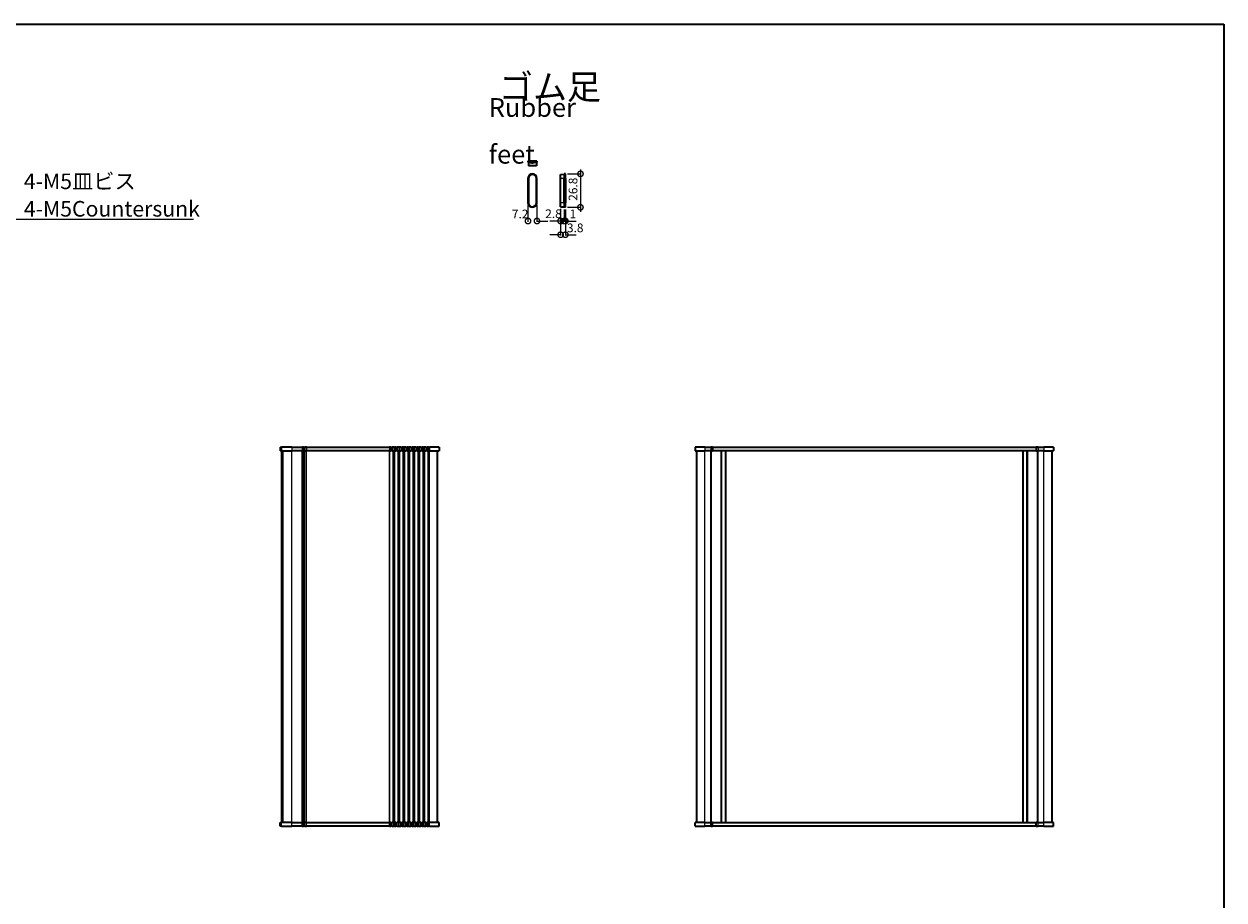
# Model space of a CAD drawing. Units: millimetres. Extents: x 51 to 7715, y 28 to 1433.
# Drawn here: x 2421 to 3384, y 730 to 1433 of the extents above; entities that cross this region are included whole.
import ezdxf

# ---------------------------------------------------------------- set-up
doc = ezdxf.new("R2010")
doc.units = ezdxf.units.MM
doc.header["$LTSCALE"] = 3.5
doc.layers.get('Defpoints').update_dxf_attribs({"lineweight": 25})
for name, color, linetype, lineweight in [('Border (ISO)', 7, 'Continuous', 35), ('Dimension (ISO)', 7, 'Continuous', 18), ('Symbol (ISO)', 7, 'Continuous', 18), ('Visible (ISO)', 7, 'Continuous', 35), ('Visible Narrow (ISO)', 7, 'Continuous', 25)]:
    doc.layers.add(name, color=color, linetype=linetype, lineweight=lineweight)
doc.styles.add('Note Text (TK)', font='MS PGothic.ttf')
doc.dimstyles.new('Default - Method 1b (TK)', dxfattribs={"dimscale": 3.5, "dimtxt": 2.5, "dimasz": 2.5, "dimexe": 1, "dimexo": 1.499999999999999, "dimgap": 1, "dimtad": 1, "dimtoh": 1, "dimrnd": 1e-08, "dimdsep": 46, "dimtxsty": 'Note Text (TK)', "dimcen": 0.09, "dimdle": 5, "dimclrd": 100, "dimclre": 100, "dimclrt": 7, "dimadec": 1, "dimazin": 1, "dimtfac": 1, "dimtmove": 0, "dimatfit": 3, "dimfxl": 1, "dimtolj": 1, "dimlwd": -1, "dimlwe": -1, "dimarcsym": 0})
doc.dimstyles.new('Default - Method 1b (TK)$7', dxfattribs={"dimscale": 3.5, "dimtxt": 2.5, "dimasz": 2.5, "dimexe": 1, "dimexo": 1.499999999999999, "dimgap": 1, "dimtad": 1, "dimtoh": 1, "dimrnd": 1e-08, "dimdsep": 46, "dimtxsty": 'Note Text (TK)', "dimcen": 0.09, "dimdle": 5, "dimclrd": 100, "dimclre": 100, "dimclrt": 7, "dimadec": 1, "dimazin": 1, "dimtfac": 1, "dimtmove": 0, "dimatfit": 3, "dimfxl": 1, "dimtolj": 1, "dimlwd": -1, "dimlwe": -1, "dimarcsym": 0})

# ---------------------------------------------------------------- blocks, each defined once
blk = doc.blocks.new('図面枠 tk図枠')
at = {"layer": 'Border (ISO)'}
for p, q in [((14.49999999999999, 289), (405.4999999999999, 289)), ((405.4999999999999, 289), (405.4999999999999, 8.000000000000007))]:
    blk.add_line(p, q, dxfattribs=at)
blk = doc.blocks.new('_DotSmall')
at = {"color": 0, "linetype": 'ByBlock', "const_width": 0.5}
blk.add_lwpolyline([(-0.0625, 0, 1), (0.0625, 0, 1)], format="xyb", close=True, dxfattribs=at)
blk = doc.blocks.new('*D47')
at = {"layer": 'Defpoints', "color": 0}
for p in [(2855.75944062973, 1312.806901673029), (2855.75944062973, 1286.006901673029), (2867.881519900592, 1286.006901673029)]:
    blk.add_point(p, dxfattribs=at)
at = {"layer": 'Dimension (ISO)', "color": 100}
for p, q in [((2857.50944062973, 1312.806901673029), (2868.581519900592, 1312.806901673029)), ((2867.881519900592, 1316.306901673029), (2867.881519900592, 1282.506901673029)), ((2857.50944062973, 1286.006901673029), (2868.581519900592, 1286.006901673029))]:
    blk.add_line(p, q, dxfattribs=at)
at = {"layer": 'Dimension (ISO)', "color": 100, "xscale": 8.75, "yscale": 8.75, "zscale": 8.75}
for p, rotation in [((2867.881519900592, 1312.806901673029), 90), ((2867.881519900592, 1286.006901673029), 270)]:
    blk.add_blockref('_DotSmall', p, dxfattribs=dict(at, rotation=rotation))
at = {"layer": 'Dimension (ISO)', "color": 7, "insert": (2861.904592879906, 1291.233606218484), "char_height": 7, "attachment_point": 4, "rotation": 90, "style": 'Note Text (TK)'}
blk.add_mtext('\\A1;26.8', dxfattribs=at)
blk = doc.blocks.new('*D48')
at = {"layer": 'Defpoints', "color": 0}
for p in [(2851.959440629731, 1286.503643455022), (2854.75944062973, 1286.006901673029), (2854.75944062973, 1275.006901673029)]:
    blk.add_point(p, dxfattribs=at)
at = {"layer": 'Dimension (ISO)', "color": 100}
for p, q in [((2851.959440629731, 1284.753643455022), (2851.959440629731, 1274.306901673029)), ((2854.75944062973, 1284.256901673029), (2854.75944062973, 1274.306901673029)), ((2851.959440629731, 1275.006901673029), (2843.209440629731, 1275.006901673029)), ((2854.75944062973, 1275.006901673029), (2863.50944062973, 1275.006901673029))]:
    blk.add_line(p, q, dxfattribs=at)
at = {"layer": 'Dimension (ISO)', "color": 100, "xscale": 8.75, "yscale": 8.75, "zscale": 8.75}
blk.add_blockref('_DotSmall', (2851.959440629731, 1275.006901673029), dxfattribs=at)
at = {"layer": 'Dimension (ISO)', "color": 100, "xscale": 8.75, "yscale": 8.75, "zscale": 8.75, "rotation": 180}
blk.add_blockref('_DotSmall', (2854.75944062973, 1275.006901673029), dxfattribs=at)
at = {"layer": 'Dimension (ISO)', "color": 7, "insert": (2839.628815144877, 1280.839634314434), "char_height": 7, "attachment_point": 4, "style": 'Note Text (TK)'}
blk.add_mtext('\\A1;2.8', dxfattribs=at)
blk = doc.blocks.new('*D49')
at = {"layer": 'Defpoints', "color": 0}
for p in [(2854.75944062973, 1286.006901673029), (2855.75944062973, 1286.006901673029), (2855.75944062973, 1275.006901673029)]:
    blk.add_point(p, dxfattribs=at)
at = {"layer": 'Dimension (ISO)', "color": 100}
for p, q in [((2854.75944062973, 1284.256901673029), (2854.75944062973, 1274.306901673029)), ((2855.75944062973, 1284.256901673029), (2855.75944062973, 1274.306901673029)), ((2854.75944062973, 1275.006901673029), (2846.00944062973, 1275.006901673029)), ((2855.75944062973, 1275.006901673029), (2864.50944062973, 1275.006901673029))]:
    blk.add_line(p, q, dxfattribs=at)
at = {"layer": 'Dimension (ISO)', "color": 100, "xscale": 8.75, "yscale": 8.75, "zscale": 8.75}
blk.add_blockref('_DotSmall', (2854.75944062973, 1275.006901673029), dxfattribs=at)
at = {"layer": 'Dimension (ISO)', "color": 100, "xscale": 8.75, "yscale": 8.75, "zscale": 8.75, "rotation": 180}
blk.add_blockref('_DotSmall', (2855.75944062973, 1275.006901673029), dxfattribs=at)
at = {"layer": 'Dimension (ISO)', "color": 7, "insert": (2859.170008054446, 1280.739362660932), "char_height": 7, "attachment_point": 4, "style": 'Note Text (TK)'}
blk.add_mtext('\\A1;1', dxfattribs=at)
blk = doc.blocks.new('*D50')
at = {"layer": 'Defpoints', "color": 0}
for p in [(2851.959440629731, 1286.503643455022), (2855.759440629729, 1286.006901673029), (2855.759440629729, 1264.006901673029)]:
    blk.add_point(p, dxfattribs=at)
at = {"layer": 'Dimension (ISO)', "color": 100}
for p, q in [((2851.959440629731, 1284.753643455022), (2851.959440629731, 1263.306901673029)), ((2855.759440629729, 1284.256901673029), (2855.759440629729, 1263.306901673029)), ((2851.959440629731, 1264.006901673029), (2843.209440629731, 1264.006901673029)), ((2855.759440629729, 1264.006901673029), (2864.50944062973, 1264.006901673029))]:
    blk.add_line(p, q, dxfattribs=at)
at = {"layer": 'Dimension (ISO)', "color": 100, "xscale": 8.75, "yscale": 8.75, "zscale": 8.75}
blk.add_blockref('_DotSmall', (2851.959440629731, 1264.006901673029), dxfattribs=at)
at = {"layer": 'Dimension (ISO)', "color": 100, "xscale": 8.75, "yscale": 8.75, "zscale": 8.75, "rotation": 180}
blk.add_blockref('_DotSmall', (2855.759440629729, 1264.006901673029), dxfattribs=at)
at = {"layer": 'Dimension (ISO)', "color": 7, "insert": (2857.045337272762, 1269.510977051468), "char_height": 7, "attachment_point": 4, "style": 'Note Text (TK)'}
blk.add_mtext('\\A1;3.8', dxfattribs=at)
blk = doc.blocks.new('*D51')
at = {"layer": 'Defpoints', "color": 0}
for p in [(2825.787707304204, 1289.606901673029), (2832.987707304204, 1289.606901673029), (2832.987707304204, 1275.006901673029)]:
    blk.add_point(p, dxfattribs=at)
at = {"layer": 'Dimension (ISO)', "color": 100}
for p, q in [((2825.787707304204, 1287.856901673029), (2825.787707304204, 1274.306901673029)), ((2832.987707304204, 1287.856901673029), (2832.987707304204, 1274.306901673029)), ((2832.987707304204, 1275.006901673029), (2841.737707304204, 1275.006901673029))]:
    blk.add_line(p, q, dxfattribs=at)
at = {"layer": 'Dimension (ISO)', "color": 100, "xscale": 8.75, "yscale": 8.75, "zscale": 8.75, "rotation": 180}
blk.add_blockref('_DotSmall', (2825.787707304204, 1275.006901673029), dxfattribs=at)
at = {"layer": 'Dimension (ISO)', "color": 100, "xscale": 8.75, "yscale": 8.75, "zscale": 8.75}
blk.add_blockref('_DotSmall', (2832.987707304204, 1275.006901673029), dxfattribs=at)
at = {"layer": 'Dimension (ISO)', "color": 7, "insert": (2812.880444577258, 1280.637037585974), "char_height": 7, "attachment_point": 4, "style": 'Note Text (TK)'}
blk.add_mtext('\\A1;7.2', dxfattribs=at)

msp = doc.modelspace()

# ---------------------------------------------------------------- linework, layer by layer
at = {"layer": 'Visible (ISO)'}
for p, q in [((2825.787707304211, 1323.092693920749), (2825.787707304211, 1322.092693920749)), ((2832.987707304211, 1323.092693920749), (2825.787707304211, 1323.092693920749)), ((2825.787707304211, 1322.092693920749), (2832.987707304211, 1322.092693920749)), ((2826.137707304211, 1322.092693920749), (2826.284449086203, 1319.292693920749)), ((2832.490965522218, 1319.292693920749), (2826.284449086203, 1319.292693920749)), ((2832.637707304211, 1322.092693920749), (2832.490965522218, 1319.292693920749)), ((2832.987707304211, 1323.092693920749), (2832.987707304211, 1322.092693920749)), ((2851.95944062973, 1312.310159891037), (2854.75944062973, 1312.456901673029)), ((2851.959440629731, 1309.206901673029), (2851.95944062973, 1312.310159891037)), ((2854.75944062973, 1312.806901673029), (2854.759440629731, 1309.206901673029)), ((2855.75944062973, 1312.806901673029), (2854.75944062973, 1312.806901673029)), ((2855.759440629731, 1309.206901673029), (2855.75944062973, 1312.806901673029)), ((2825.787707304204, 1309.206901673029), (2825.787707304204, 1289.606901673029)), ((2826.137707304204, 1289.60690167307), (2826.137707304204, 1309.206901672988)), ((2826.284449086197, 1309.206901672988), (2826.284449086197, 1289.60690167307)), ((2832.490965522211, 1289.606901673068), (2832.490965522211, 1309.20690167299)), ((2832.637707304204, 1309.206901672988), (2832.637707304204, 1289.60690167307)), ((2832.987707304204, 1289.606901673029), (2832.987707304204, 1309.206901673029)), ((2851.959440629731, 1289.606901673068), (2851.959440629731, 1309.20690167299)), ((2854.759440629731, 1289.606901673029), (2854.759440629731, 1309.206901673029)), ((2855.759440629731, 1309.206901673029), (2855.759440629731, 1289.606901673029)), ((2851.95944062973, 1286.503643455022), (2851.959440629731, 1289.606901673029)), ((2851.95944062973, 1286.503643455022), (2854.75944062973, 1286.356901673029)), ((2854.759440629731, 1289.606901673029), (2854.75944062973, 1286.006901673029)), ((2855.75944062973, 1286.006901673029), (2854.75944062973, 1286.006901673029)), ((2855.75944062973, 1286.006901673029), (2855.759440629731, 1289.606901673029)), ((2627.045410544882, 1093.614119386631), (2627.038049631325, 1093.614119386631)), ((2627.038049631326, 1093.614119386631), (2627.038049631326, 1090.61411938663)), ((2627.038049631325, 1090.61411938663), (2627.045410544882, 1090.61411938663)), ((2627.045410544882, 1093.614119386631), (2628.012351261082, 1093.614119386631)), ((2628.012351261082, 1090.61411938663), (2627.045410544882, 1090.61411938663)), ((2636.224364228858, 1093.614119386631), (2628.012351261082, 1093.614119386631)), ((2628.012351261082, 1090.61411938663), (2636.224364228858, 1090.61411938663)), ((2628.285765691378, 792.6141193866308), (2628.285765691378, 1090.61411938663)), ((2628.288049650958, 792.6141193866308), (2628.288049650958, 1090.61411938663)), ((2636.224364228858, 1093.614119386631), (2644.550830531174, 1093.614119386631)), ((2644.550830531174, 1090.61411938663), (2636.224364228858, 1090.61411938663)), ((2645.765285140814, 1093.614119386631), (2644.550830531174, 1093.614119386631)), ((2644.550830531174, 1090.61411938663), (2645.765285140814, 1090.61411938663)), ((2645.765285140814, 1093.614119386631), (2646.806246234631, 1093.614119386631)), ((2646.80624623463, 1090.61411938663), (2645.765285140814, 1090.61411938663)), ((2646.285765691269, 792.6141193866308), (2646.285765691269, 1090.61411938663)), ((2646.285765691262, 792.6141193866308), (2646.285765691262, 1090.61411938663)), ((2648.020700845197, 1093.614119386631), (2646.806246234631, 1093.614119386631)), ((2646.806246234631, 1090.61411938663), (2648.020700845197, 1090.61411938663)), ((2648.020700845197, 1093.614119386631), (2714.550830530613, 1093.614119386631)), ((2714.550830530613, 1090.61411938663), (2648.020700845197, 1090.61411938663)), ((2715.765285140258, 1093.614119386631), (2714.550830530613, 1093.614119386631)), ((2714.550830530613, 1090.61411938663), (2715.765285140258, 1090.61411938663)), ((2715.765285140258, 1093.614119386631), (2716.806246234632, 1093.614119386631)), ((2716.806246234632, 1090.61411938663), (2715.765285140258, 1090.61411938663)), ((2718.0207008452, 1093.614119386631), (2716.806246234632, 1093.614119386631)), ((2716.806246234632, 1090.61411938663), (2718.0207008452, 1090.61411938663)), ((2718.0207008452, 1093.614119386631), (2718.550830530623, 1093.614119386631)), ((2718.550830530623, 1090.61411938663), (2718.0207008452, 1090.61411938663)), ((2719.76528514026, 1093.614119386631), (2718.550830530623, 1093.614119386631)), ((2718.550830530623, 1090.61411938663), (2719.76528514026, 1090.61411938663)), ((2719.76528514026, 1093.614119386631), (2720.806246234632, 1093.614119386631)), ((2720.806246234632, 1090.61411938663), (2719.76528514026, 1090.61411938663)), ((2722.020700845198, 1093.614119386631), (2720.806246234632, 1093.614119386631)), ((2720.806246234632, 1090.61411938663), (2722.020700845198, 1090.61411938663)), ((2722.020700845198, 1093.614119386631), (2722.550830530619, 1093.614119386631)), ((2722.550830530619, 1090.61411938663), (2722.020700845198, 1090.61411938663)), ((2723.765285140258, 1093.614119386631), (2722.550830530619, 1093.614119386631)), ((2722.550830530619, 1090.61411938663), (2723.765285140258, 1090.61411938663)), ((2723.765285140258, 1093.614119386631), (2724.806246234635, 1093.614119386631)), ((2724.806246234635, 1090.61411938663), (2723.765285140258, 1090.61411938663)), ((2726.020700845193, 1093.614119386631), (2724.806246234635, 1093.614119386631)), ((2724.806246234635, 1090.61411938663), (2726.020700845193, 1090.61411938663)), ((2726.020700845193, 1093.614119386631), (2726.55083053062, 1093.614119386631)), ((2726.55083053062, 1090.61411938663), (2726.020700845193, 1090.61411938663)), ((2727.76528514026, 1093.614119386631), (2726.55083053062, 1093.614119386631)), ((2726.55083053062, 1090.61411938663), (2727.76528514026, 1090.61411938663)), ((2727.76528514026, 1093.614119386631), (2728.806246234632, 1093.614119386631)), ((2728.806246234632, 1090.61411938663), (2727.76528514026, 1090.61411938663)), ((2730.020700845198, 1093.614119386631), (2728.806246234632, 1093.614119386631)), ((2728.806246234632, 1090.61411938663), (2730.020700845198, 1090.61411938663)), ((2730.020700845198, 1093.614119386631), (2730.550830530621, 1093.614119386631)), ((2730.550830530621, 1090.61411938663), (2730.020700845198, 1090.61411938663)), ((2731.765285140258, 1093.614119386631), (2730.550830530621, 1093.614119386631)), ((2730.550830530621, 1090.61411938663), (2731.765285140258, 1090.61411938663)), ((2731.765285140258, 1093.614119386631), (2732.806246234635, 1093.614119386631)), ((2732.806246234635, 1090.61411938663), (2731.765285140258, 1090.61411938663)), ((2734.020700845198, 1093.614119386631), (2732.806246234635, 1093.614119386631)), ((2732.806246234635, 1090.61411938663), (2734.020700845198, 1090.61411938663)), ((2734.020700845198, 1093.614119386631), (2734.550830530621, 1093.614119386631)), ((2734.550830530621, 1090.61411938663), (2734.020700845198, 1090.61411938663)), ((2735.765285140258, 1093.614119386631), (2734.550830530621, 1093.614119386631)), ((2734.550830530621, 1090.61411938663), (2735.765285140258, 1090.61411938663)), ((2735.765285140258, 1093.614119386631), (2736.806246234632, 1093.614119386631)), ((2736.806246234632, 1090.61411938663), (2735.765285140258, 1090.61411938663)), ((2738.020700845198, 1093.614119386631), (2736.806246234632, 1093.614119386631)), ((2736.806246234632, 1090.61411938663), (2738.020700845198, 1090.61411938663)), ((2738.020700845198, 1093.614119386631), (2738.55083053062, 1093.614119386631)), ((2738.55083053062, 1090.61411938663), (2738.020700845198, 1090.61411938663)), ((2739.765285140259, 1093.614119386631), (2738.55083053062, 1093.614119386631)), ((2738.55083053062, 1090.61411938663), (2739.765285140259, 1090.61411938663)), ((2739.765285140259, 1093.614119386631), (2740.806246234633, 1093.614119386631)), ((2740.806246234633, 1090.61411938663), (2739.765285140259, 1090.61411938663)), ((2742.020700845201, 1093.614119386631), (2740.806246234633, 1093.614119386631)), ((2740.806246234633, 1090.61411938663), (2742.020700845201, 1090.61411938663)), ((2742.020700845201, 1093.614119386631), (2742.550830530622, 1093.614119386631)), ((2742.550830530622, 1090.61411938663), (2742.020700845201, 1090.61411938663)), ((2743.765285140259, 1093.614119386631), (2742.550830530622, 1093.614119386631)), ((2742.550830530622, 1090.61411938663), (2743.765285140259, 1090.61411938663)), ((2743.765285140259, 1093.614119386631), (2744.806246234633, 1093.614119386631)), ((2744.806246234633, 1090.61411938663), (2743.765285140259, 1090.61411938663)), ((2746.020700845201, 1093.614119386631), (2744.806246234633, 1093.614119386631)), ((2744.806246234633, 1090.61411938663), (2746.020700845201, 1090.61411938663)), ((2746.020700845201, 1093.614119386631), (2746.785765633442, 1093.614119386631)), ((2746.785765633442, 1090.61411938663), (2746.020700845201, 1090.61411938663)), ((2754.5357656206, 1093.614119386631), (2746.785765633442, 1093.614119386631)), ((2746.785765633442, 1090.61411938663), (2754.5357656206, 1090.61411938663)), ((2753.285765631316, 792.6141193866308), (2753.285765631316, 1090.61411938663)), ((2754.5357656206, 1093.614119386631), (2754.5357656206, 1090.61411938663)), ((2960.005338934484, 1093.614119386631), (2960.005338934484, 1090.61411938663)), ((2967.755338985864, 1093.614119386631), (2960.005338934484, 1093.614119386631)), ((2960.005338934484, 1090.61411938663), (2967.755338985864, 1090.61411938663)), ((2961.255338923768, 792.6141193866308), (2961.255338923768, 1090.61411938663)), ((2967.755338985864, 1093.614119386631), (2972.45533894182, 1093.614119386631)), ((2972.45533894182, 1090.61411938663), (2967.755338985864, 1090.61411938663)), ((2973.904476615494, 1093.614119386631), (2972.45533894182, 1093.614119386631)), ((2972.45533894182, 1090.61411938663), (2973.904476615494, 1090.61411938663)), ((2972.755338923749, 792.6141193866308), (2972.755338923749, 1090.61411938663)), ((2973.904476615494, 1093.614119386631), (2973.904476615494, 1090.61411938663)), ((2973.904476615494, 1093.614119386631), (3233.606201271628, 1093.614119386631)), ((3233.606201271628, 1090.61411938663), (2973.904476615494, 1090.61411938663)), ((2981.055338923955, 792.6141193866308), (2981.055338923955, 1090.61411938663)), ((2984.455338923956, 792.6141193866308), (2984.455338923956, 1090.61411938663)), ((3223.055338928914, 792.6141193866308), (3223.055338928914, 1090.61411938663)), ((3226.455338928912, 792.6141193866308), (3226.455338928912, 1090.61411938663)), ((3233.606201271628, 1093.614119386631), (3233.606201271628, 1090.61411938663)), ((3235.055338947196, 1093.614119386631), (3233.606201271628, 1093.614119386631)), ((3233.606201271628, 1090.61411938663), (3235.055338947197, 1090.61411938663)), ((3234.755338929118, 792.6141193866308), (3234.755338929118, 1090.61411938663)), ((3235.055338947196, 1093.614119386631), (3239.753014253632, 1093.614119386631)), ((3239.753014253632, 1090.61411938663), (3235.055338947196, 1090.61411938663)), ((3247.505338939829, 1093.614119386631), (3239.753014253632, 1093.614119386631)), ((3239.753014253632, 1090.61411938663), (3247.505338939829, 1090.61411938663)), ((3246.254291742229, 792.6141193866308), (3246.254291742229, 1090.61411938663)), ((3247.505338939829, 1093.614119386631), (3247.505338939829, 1090.61411938663)), ((2627.04541014226, 792.6141193866308), (2627.038056243056, 792.6141193866308)), ((2627.038056243056, 789.6141193866309), (2627.038056243056, 792.6141193866308)), ((2627.038056243056, 789.6141193866309), (2627.04541014226, 789.6141193866309)), ((2627.04541014226, 792.6141193866308), (2628.01235083132, 792.6141193866308)), ((2628.01235083132, 789.6141193866309), (2627.04541014226, 789.6141193866309)), ((2636.224363778938, 792.6141193866308), (2628.01235083132, 792.6141193866308)), ((2628.01235083132, 789.6141193866309), (2636.224363778938, 789.6141193866309)), ((2636.224363778938, 792.6141193866308), (2644.550830081258, 792.6141193866308)), ((2644.550830081258, 789.6141193866309), (2636.224363778938, 789.6141193866309)), ((2645.765284691641, 792.6141193866308), (2644.550830081258, 792.6141193866308)), ((2644.550830081258, 789.6141193866309), (2645.765284691641, 789.6141193866309)), ((2645.765284691641, 792.6141193866308), (2646.806245786596, 792.6141193866308)), ((2646.806245786596, 789.6141193866309), (2645.765284691641, 789.6141193866309)), ((2648.020700395842, 792.6141193866308), (2646.806245786595, 792.6141193866308)), ((2646.806245786595, 789.6141193866309), (2648.020700395842, 789.6141193866309)), ((2648.020700395842, 792.6141193866308), (2714.550830081266, 792.6141193866308)), ((2714.550830081266, 789.6141193866309), (2648.020700395842, 789.6141193866309)), ((2715.765284692225, 792.6141193866308), (2714.550830081266, 792.6141193866308)), ((2714.550830081266, 789.6141193866309), (2715.765284692225, 789.6141193866309)), ((2715.765284692225, 792.6141193866308), (2716.806245786604, 792.6141193866308)), ((2716.806245786604, 789.6141193866309), (2715.765284692225, 789.6141193866309)), ((2718.020700395845, 792.6141193866308), (2716.806245786604, 792.6141193866308)), ((2716.806245786604, 789.6141193866309), (2718.020700395845, 789.6141193866309)), ((2718.020700395845, 792.6141193866308), (2718.550830081273, 792.6141193866308)), ((2718.550830081273, 789.6141193866309), (2718.020700395845, 789.6141193866309)), ((2719.76528469223, 792.6141193866308), (2718.550830081273, 792.6141193866308)), ((2718.550830081273, 789.6141193866309), (2719.76528469223, 789.6141193866309)), ((2719.765284692229, 792.6141193866308), (2720.806245786602, 792.6141193866308)), ((2720.806245786603, 789.6141193866309), (2719.765284692229, 789.6141193866309)), ((2722.020700395846, 792.6141193866308), (2720.806245786603, 792.6141193866308)), ((2720.806245786602, 789.6141193866309), (2722.020700395846, 789.6141193866309)), ((2722.020700395846, 792.6141193866308), (2722.550830081268, 792.6141193866308)), ((2722.550830081268, 789.6141193866309), (2722.020700395846, 789.6141193866309)), ((2723.765284692229, 792.6141193866308), (2722.550830081268, 792.6141193866308)), ((2722.550830081268, 789.6141193866309), (2723.765284692229, 789.6141193866309)), ((2723.765284692229, 792.6141193866308), (2724.806245786603, 792.6141193866308)), ((2724.806245786603, 789.6141193866309), (2723.765284692229, 789.6141193866309)), ((2726.020700395846, 792.6141193866308), (2724.806245786603, 792.6141193866308)), ((2724.806245786603, 789.6141193866309), (2726.020700395846, 789.6141193866309)), ((2726.020700395846, 792.6141193866308), (2726.550830081268, 792.6141193866308)), ((2726.550830081268, 789.6141193866309), (2726.020700395846, 789.6141193866309)), ((2727.765284692229, 792.6141193866308), (2726.550830081268, 792.6141193866308)), ((2726.550830081268, 789.6141193866309), (2727.765284692229, 789.6141193866309)), ((2727.765284692229, 792.6141193866308), (2728.806245786602, 792.6141193866308)), ((2728.806245786602, 789.6141193866309), (2727.765284692229, 789.6141193866309)), ((2730.020700395852, 792.6141193866308), (2728.806245786602, 792.6141193866308)), ((2728.806245786602, 789.6141193866309), (2730.020700395852, 789.6141193866309)), ((2730.020700395852, 792.6141193866308), (2730.550830081264, 792.6141193866308)), ((2730.550830081264, 789.6141193866309), (2730.020700395852, 789.6141193866309)), ((2731.765284692228, 792.6141193866308), (2730.550830081264, 792.6141193866308)), ((2730.550830081264, 789.6141193866309), (2731.765284692228, 789.6141193866309)), ((2731.765284692228, 792.6141193866308), (2732.806245786603, 792.6141193866308)), ((2732.806245786603, 789.6141193866309), (2731.765284692228, 789.6141193866309)), ((2734.020700395846, 792.6141193866308), (2732.806245786603, 792.6141193866308)), ((2732.806245786603, 789.6141193866309), (2734.020700395846, 789.6141193866309)), ((2734.020700395846, 792.6141193866308), (2734.550830081268, 792.6141193866308)), ((2734.550830081268, 789.6141193866309), (2734.020700395846, 789.6141193866309)), ((2735.76528469223, 792.6141193866308), (2734.550830081268, 792.6141193866308)), ((2734.550830081268, 789.6141193866309), (2735.76528469223, 789.6141193866309)), ((2735.76528469223, 792.6141193866308), (2736.806245786602, 792.6141193866308)), ((2736.806245786603, 789.6141193866309), (2735.76528469223, 789.6141193866309)), ((2738.020700395846, 792.6141193866308), (2736.806245786602, 792.6141193866308)), ((2736.806245786602, 789.6141193866309), (2738.020700395846, 789.6141193866309)), ((2738.020700395846, 792.6141193866308), (2738.550830081268, 792.6141193866308)), ((2738.550830081268, 789.6141193866309), (2738.020700395846, 789.6141193866309)), ((2739.765284692229, 792.6141193866308), (2738.550830081268, 792.6141193866308)), ((2738.550830081268, 789.6141193866309), (2739.765284692229, 789.6141193866309)), ((2739.765284692229, 792.6141193866308), (2740.806245786603, 792.6141193866308)), ((2740.806245786603, 789.6141193866309), (2739.765284692229, 789.6141193866309)), ((2742.02070039585, 792.6141193866308), (2740.806245786603, 792.6141193866308)), ((2740.806245786603, 789.6141193866309), (2742.02070039585, 789.6141193866309)), ((2742.02070039585, 792.6141193866308), (2742.550830081273, 792.6141193866308)), ((2742.550830081273, 789.6141193866309), (2742.02070039585, 789.6141193866309)), ((2743.76528469223, 792.6141193866308), (2742.550830081273, 792.6141193866308)), ((2742.550830081273, 789.6141193866309), (2743.76528469223, 789.6141193866309)), ((2743.76528469223, 792.6141193866308), (2744.806245786602, 792.6141193866308)), ((2744.806245786602, 789.6141193866309), (2743.76528469223, 789.6141193866309)), ((2746.020700395848, 792.6141193866308), (2744.806245786602, 792.6141193866308)), ((2744.806245786602, 789.6141193866309), (2746.020700395848, 789.6141193866309)), ((2746.020700395848, 792.6141193866308), (2746.785765178586, 792.6141193866308)), ((2746.785765178586, 789.6141193866309), (2746.020700395848, 789.6141193866309)), ((2754.53576558955, 792.6141193866308), (2746.785765178586, 792.6141193866308)), ((2746.785765178586, 789.6141193866309), (2754.53576558955, 789.6141193866309)), ((2754.53576558955, 789.6141193866309), (2754.53576558955, 792.6141193866308)), ((2967.757663645521, 792.6141193866308), (2960.005338965534, 792.6141193866308)), ((2960.005338965534, 789.6141193866309), (2960.005338965534, 792.6141193866308)), ((2960.005338965534, 789.6141193866309), (2967.757663645521, 789.6141193866309)), ((2967.757663645521, 792.6141193866308), (2972.455338951957, 792.6141193866308)), ((2972.455338951957, 789.6141193866309), (2967.757663645521, 789.6141193866309)), ((2973.904476628327, 792.6141193866308), (2972.455338951957, 792.6141193866308)), ((2972.455338951957, 789.6141193866309), (2973.904476628327, 789.6141193866309)), ((2973.904476628327, 792.6141193866308), (3233.606201284461, 792.6141193866308)), ((2973.904476628327, 789.6141193866309), (2973.904476628327, 792.6141193866308)), ((3233.606201284461, 789.6141193866309), (2973.904476628327, 789.6141193866309)), ((3235.055338957334, 792.6141193866308), (3233.606201284461, 792.6141193866308)), ((3233.606201284461, 789.6141193866309), (3233.606201284461, 792.6141193866308)), ((3233.606201284461, 789.6141193866309), (3235.055338957334, 789.6141193866309)), ((3235.055338957334, 792.6141193866308), (3239.755338913289, 792.6141193866308)), ((3239.755338913289, 789.6141193866309), (3235.055338957334, 789.6141193866309)), ((3247.505338970879, 792.6141193866308), (3239.755338913289, 792.6141193866308)), ((3239.755338913289, 789.6141193866309), (3247.505338970879, 789.6141193866309)), ((3247.505338970879, 789.6141193866309), (3247.505338970879, 792.6141193866308))]:
    msp.add_line(p, q, dxfattribs=at)
for centre, radius, start, end in [((2829.387707304204, 1309.206901673029), 3.600000000000003, 0, 180), ((2829.387707304204, 1309.206901673029), 3.250000000000002, 0, 180), ((2829.387707304204, 1309.206901673029), 3.103258218007486, 0, 180), ((2829.387707304204, 1289.606901673029), 3.600000000000003, 180, 0), ((2829.387707304204, 1289.606901673029), 3.250000000000003, 180, 0), ((2829.387707304204, 1289.606901673029), 3.103258218007488, 180, 0)]:
    msp.add_arc(centre, radius, start, end, dxfattribs=at)
at = {"layer": 'Visible Narrow (ISO)'}
for p, q in [((2826.137707304204, 1309.206901672988), (2826.284449086197, 1309.206901672988)), ((2832.637707304204, 1309.206901672988), (2832.490965522211, 1309.20690167299)), ((2854.759440629731, 1309.206901672988), (2851.959440629731, 1309.20690167299)), ((2855.759440629731, 1309.206901673029), (2854.759440629731, 1309.206901673029)), ((2826.137707304204, 1289.60690167307), (2826.284449086197, 1289.60690167307)), ((2832.637707304204, 1289.60690167307), (2832.490965522211, 1289.606901673068)), ((2854.759440629731, 1289.60690167307), (2851.959440629731, 1289.606901673068)), ((2855.759440629731, 1289.606901673029), (2854.759440629731, 1289.606901673029)), ((2627.045410544882, 1093.614119386631), (2627.045410544882, 1090.61411938663)), ((2628.012351261082, 1093.614119386631), (2628.012351261082, 1090.61411938663)), ((2628.289985394456, 792.6141193866308), (2628.289985394456, 1090.61411938663)), ((2629.256595658966, 792.6141193866308), (2629.256595658966, 1090.61411938663)), ((2636.224364228858, 1093.614119386631), (2636.224364228858, 1090.61411938663)), ((2636.224364231649, 792.6141193866308), (2636.224364231649, 1090.61411938663)), ((2644.550830531174, 1093.614119386631), (2644.550830531174, 1090.61411938663)), ((2644.550830533968, 792.6141193866308), (2644.550830533968, 1090.61411938663)), ((2644.897817565427, 792.6141193866308), (2644.897817565427, 1090.61411938663)), ((2645.765285140814, 1093.614119386631), (2645.765285140814, 1090.61411938663)), ((2646.024896126045, 792.6141193866308), (2646.024896126045, 1090.61411938663)), ((2646.546635256485, 792.6141193866308), (2646.546635256485, 1090.61411938663)), ((2646.806246234631, 1093.614119386631), (2646.806246234631, 1090.61411938663)), ((2647.673713817098, 792.6141193866308), (2647.673713817098, 1090.61411938663)), ((2648.020700845197, 1093.614119386631), (2648.020700845197, 1090.61411938663)), ((2648.020700848555, 792.6141193866308), (2648.020700848555, 1090.61411938663)), ((2714.550830530613, 1093.614119386631), (2714.550830530613, 1090.61411938663)), ((2714.550830533977, 792.6141193866308), (2714.550830533977, 1090.61411938663)), ((2714.897817565435, 792.6141193866308), (2714.897817565435, 1090.61411938663)), ((2715.765285140258, 1093.614119386631), (2715.765285140258, 1090.61411938663)), ((2716.806246234632, 1093.614119386631), (2716.806246234632, 1090.61411938663)), ((2717.673713817099, 792.6141193866308), (2717.673713817099, 1090.61411938663)), ((2718.0207008452, 1093.614119386631), (2718.0207008452, 1090.61411938663)), ((2718.020700848557, 792.6141193866308), (2718.020700848557, 1090.61411938663)), ((2718.550830530623, 1093.614119386631), (2718.550830530623, 1090.61411938663)), ((2718.550830533979, 792.6141193866308), (2718.550830533979, 1090.61411938663)), ((2718.897817565437, 792.6141193866308), (2718.897817565437, 1090.61411938663)), ((2719.76528514026, 1093.614119386631), (2719.76528514026, 1090.61411938663)), ((2720.806246234632, 1093.614119386631), (2720.806246234632, 1090.61411938663)), ((2721.6737138171, 792.6141193866308), (2721.6737138171, 1090.61411938663)), ((2722.020700845198, 1093.614119386631), (2722.020700845198, 1090.61411938663)), ((2722.020700848555, 792.6141193866308), (2722.020700848555, 1090.61411938663)), ((2722.550830530619, 1093.614119386631), (2722.550830530619, 1090.61411938663)), ((2722.550830533978, 792.6141193866308), (2722.550830533978, 1090.61411938663)), ((2722.897817565437, 792.6141193866308), (2722.897817565437, 1090.61411938663)), ((2723.765285140258, 1093.614119386631), (2723.765285140258, 1090.61411938663)), ((2724.806246234635, 1093.614119386631), (2724.806246234635, 1090.61411938663)), ((2725.6737138171, 792.6141193866308), (2725.6737138171, 1090.61411938663)), ((2726.020700845193, 1093.614119386631), (2726.020700845193, 1090.61411938663)), ((2726.020700848556, 792.6141193866308), (2726.020700848556, 1090.61411938663)), ((2726.55083053062, 1093.614119386631), (2726.55083053062, 1090.61411938663)), ((2726.550830533978, 792.6141193866308), (2726.550830533978, 1090.61411938663)), ((2726.897817565437, 792.6141193866308), (2726.897817565437, 1090.61411938663)), ((2727.76528514026, 1093.614119386631), (2727.76528514026, 1090.61411938663)), ((2728.806246234632, 1093.614119386631), (2728.806246234632, 1090.61411938663)), ((2729.6737138171, 792.6141193866308), (2729.6737138171, 1090.61411938663)), ((2730.020700845198, 1093.614119386631), (2730.020700845198, 1090.61411938663)), ((2730.020700848556, 792.6141193866308), (2730.020700848556, 1090.61411938663)), ((2730.550830530621, 1093.614119386631), (2730.550830530621, 1090.61411938663)), ((2730.550830533978, 792.6141193866308), (2730.550830533978, 1090.61411938663)), ((2730.897817565437, 792.6141193866308), (2730.897817565437, 1090.61411938663)), ((2731.765285140258, 1093.614119386631), (2731.765285140258, 1090.61411938663)), ((2732.806246234635, 1093.614119386631), (2732.806246234635, 1090.61411938663)), ((2733.673713817099, 792.6141193866308), (2733.673713817099, 1090.61411938663)), ((2734.020700845198, 1093.614119386631), (2734.020700845198, 1090.61411938663)), ((2734.020700848556, 792.6141193866308), (2734.020700848556, 1090.61411938663)), ((2734.550830530621, 1093.614119386631), (2734.550830530621, 1090.61411938663)), ((2734.550830533979, 792.6141193866308), (2734.550830533979, 1090.61411938663)), ((2734.897817565437, 792.6141193866308), (2734.897817565437, 1090.61411938663)), ((2735.765285140258, 1093.614119386631), (2735.765285140258, 1090.61411938663)), ((2736.806246234632, 1093.614119386631), (2736.806246234632, 1090.61411938663)), ((2737.673713817099, 792.6141193866308), (2737.673713817099, 1090.61411938663)), ((2738.020700845198, 1093.614119386631), (2738.020700845198, 1090.61411938663)), ((2738.020700848556, 792.6141193866308), (2738.020700848556, 1090.61411938663)), ((2738.55083053062, 1093.614119386631), (2738.55083053062, 1090.61411938663)), ((2738.550830533978, 792.6141193866308), (2738.550830533978, 1090.61411938663)), ((2738.897817565437, 792.6141193866308), (2738.897817565437, 1090.61411938663)), ((2739.765285140259, 1093.614119386631), (2739.765285140259, 1090.61411938663)), ((2740.806246234633, 1093.614119386631), (2740.806246234633, 1090.61411938663)), ((2741.673713817101, 792.6141193866308), (2741.673713817101, 1090.61411938663)), ((2742.020700845201, 1093.614119386631), (2742.020700845201, 1090.61411938663)), ((2742.020700848558, 792.6141193866308), (2742.020700848558, 1090.61411938663)), ((2742.550830530622, 1093.614119386631), (2742.550830530622, 1090.61411938663)), ((2742.550830533978, 792.6141193866308), (2742.550830533978, 1090.61411938663)), ((2742.897817565436, 792.6141193866308), (2742.897817565436, 1090.61411938663)), ((2743.765285140259, 1093.614119386631), (2743.765285140259, 1090.61411938663)), ((2744.806246234633, 1093.614119386631), (2744.806246234633, 1090.61411938663)), ((2745.673713817101, 792.6141193866308), (2745.673713817101, 1090.61411938663)), ((2746.020700845201, 1093.614119386631), (2746.020700845201, 1090.61411938663)), ((2746.020700848557, 792.6141193866308), (2746.020700848557, 1090.61411938663)), ((2746.785765633442, 1093.614119386631), (2746.785765633442, 1090.61411938663)), ((2746.785765631318, 792.6141193866308), (2746.785765631318, 1090.61411938663)), ((2967.755338985864, 1093.614119386631), (2967.755338985864, 1090.61411938663)), ((2967.75533898374, 792.6141193866308), (2967.75533898374, 1090.61411938663)), ((2972.45533894182, 1093.614119386631), (2972.45533894182, 1090.61411938663)), ((2972.455338923747, 792.6141193866308), (2972.455338923747, 1090.61411938663)), ((2980.755338923955, 792.6141193866308), (2980.755338923955, 1090.61411938663)), ((2981.355338923783, 792.6141193866308), (2981.355338923783, 1090.61411938663)), ((2984.155338923784, 792.6141193866308), (2984.155338923784, 1090.61411938663)), ((2984.755338923954, 792.6141193866308), (2984.755338923954, 1090.61411938663)), ((3222.755338928914, 792.6141193866308), (3222.755338928914, 1090.61411938663)), ((3223.355338929099, 792.6141193866308), (3223.355338929099, 1090.61411938663)), ((3226.1553389291, 792.6141193866308), (3226.1553389291, 1090.61411938663)), ((3226.755338928914, 792.6141193866308), (3226.755338928914, 1090.61411938663)), ((3235.055338947196, 1093.614119386631), (3235.055338947196, 1090.61411938663)), ((3235.055338929117, 792.6141193866308), (3235.055338929117, 1090.61411938663)), ((3239.753014253632, 1093.614119386631), (3239.753014253632, 1090.61411938663)), ((3239.755338869148, 792.6141193866308), (3239.755338869148, 1090.61411938663)), ((2627.04541014226, 789.6141193866309), (2627.04541014226, 792.6141193866308)), ((2628.01235083132, 789.6141193866309), (2628.01235083132, 792.6141193866308)), ((2636.224363778938, 789.6141193866309), (2636.224363778938, 792.6141193866308)), ((2644.550830081258, 789.6141193866309), (2644.550830081258, 792.6141193866308)), ((2645.765284691641, 789.6141193866309), (2645.765284691641, 792.6141193866308)), ((2646.806245786596, 789.6141193866309), (2646.806245786596, 792.6141193866308)), ((2648.020700395842, 789.6141193866309), (2648.020700395842, 792.6141193866308)), ((2714.550830081266, 789.6141193866309), (2714.550830081266, 792.6141193866308)), ((2715.765284692225, 789.6141193866309), (2715.765284692225, 792.6141193866308)), ((2716.806245786604, 789.6141193866309), (2716.806245786604, 792.6141193866308)), ((2718.020700395845, 789.6141193866309), (2718.020700395845, 792.6141193866308)), ((2718.550830081273, 789.6141193866309), (2718.550830081273, 792.6141193866308)), ((2719.76528469223, 789.6141193866309), (2719.76528469223, 792.6141193866308)), ((2720.806245786602, 789.6141193866309), (2720.806245786602, 792.6141193866308)), ((2722.020700395846, 789.6141193866309), (2722.020700395846, 792.6141193866308)), ((2722.550830081268, 789.6141193866309), (2722.550830081268, 792.6141193866308)), ((2723.765284692229, 789.6141193866309), (2723.765284692229, 792.6141193866308)), ((2724.806245786603, 789.6141193866309), (2724.806245786603, 792.6141193866308)), ((2726.020700395846, 789.6141193866309), (2726.020700395846, 792.6141193866308)), ((2726.550830081268, 789.6141193866309), (2726.550830081268, 792.6141193866308)), ((2727.765284692229, 789.6141193866309), (2727.765284692229, 792.6141193866308)), ((2728.806245786602, 789.6141193866309), (2728.806245786602, 792.6141193866308)), ((2730.020700395852, 789.6141193866309), (2730.020700395852, 792.6141193866308)), ((2730.550830081264, 789.6141193866309), (2730.550830081264, 792.6141193866308)), ((2731.765284692228, 789.6141193866309), (2731.765284692228, 792.6141193866308)), ((2732.806245786603, 789.6141193866309), (2732.806245786603, 792.6141193866308)), ((2734.020700395846, 789.6141193866309), (2734.020700395846, 792.6141193866308)), ((2734.550830081268, 789.6141193866309), (2734.550830081268, 792.6141193866308)), ((2735.76528469223, 789.6141193866309), (2735.76528469223, 792.6141193866308)), ((2736.806245786602, 789.6141193866309), (2736.806245786602, 792.6141193866308)), ((2738.020700395846, 789.6141193866309), (2738.020700395846, 792.6141193866308)), ((2738.550830081268, 789.6141193866309), (2738.550830081268, 792.6141193866308)), ((2739.765284692229, 789.6141193866309), (2739.765284692229, 792.6141193866308)), ((2740.806245786603, 789.6141193866309), (2740.806245786603, 792.6141193866308)), ((2742.02070039585, 789.6141193866309), (2742.02070039585, 792.6141193866308)), ((2742.550830081273, 789.6141193866309), (2742.550830081273, 792.6141193866308)), ((2743.76528469223, 789.6141193866309), (2743.76528469223, 792.6141193866308)), ((2744.806245786602, 789.6141193866309), (2744.806245786602, 792.6141193866308)), ((2746.020700395848, 789.6141193866309), (2746.020700395848, 792.6141193866308)), ((2746.785765178586, 789.6141193866309), (2746.785765178586, 792.6141193866308)), ((2967.757663645521, 789.6141193866309), (2967.757663645521, 792.6141193866308)), ((2972.455338951957, 789.6141193866309), (2972.455338951957, 792.6141193866308)), ((3235.055338957334, 789.6141193866309), (3235.055338957334, 792.6141193866308)), ((3239.755338913289, 789.6141193866309), (3239.755338913289, 792.6141193866308))]:
    msp.add_line(p, q, dxfattribs=at)

# ---------------------------------------------------------------- block references
at = {"xscale": 5, "yscale": 5, "zscale": 5}
msp.add_blockref('図面枠 tk図枠', (1356.75, -12.00000000000001), dxfattribs=at)

# ---------------------------------------------------------------- texts
at = {"layer": 'Symbol (ISO)', "color": 7, "style": 'Note Text (TK)'}
for s, insert, char_height, width, attachment_point, line_spacing_factor in [('{\\fＭＳ Ｐゴシック|b0|i0;\\H20.0000;ゴム足}', (2802.523925463644, 1382.616001707371), 20.00000029802322, 85.84794998168945, 4, 1.5), ('{\\fＭＳ Ｐゴシック|b0|i0;\\H15.0000;Rubber feet}', (2794.285430331468, 1347.290334697896), 15.00000059604644, 110.6140375137329, 4, 1.5), ('{\\fＭＳ Ｐゴシック|b0|i0;4-M5皿ビス\\P\\fＭＳ Ｐゴシック|b0|i0;4-M5Countersunk}', (2421.221682927222, 1278.564217551618), 12.5, 141.0087704658508, 7, 1.058181881904602)]:
    msp.add_mtext(s, dxfattribs=dict(at, insert=insert, char_height=char_height, width=width, attachment_point=attachment_point, line_spacing_factor=line_spacing_factor))

# ---------------------------------------------------------------- dimensions: what is measured, and where the dimension line sits
at = {"layer": 'Dimension (ISO)', "color": 100}
for base, p1, p2, angle, picture, middle in [((2867.881519900592, 1286.006901673029), (2855.75944062973, 1312.806901673029), (2855.75944062973, 1286.006901673029), 90, '*D47', (2868.904592879907, 1299.406901673029)), ((2832.987707304204, 1275.006901673029), (2825.787707304204, 1289.606901673029), (2832.987707304204, 1289.606901673029), 180, '*D51', (2818.408853668167, 1273.637037585974)), ((2854.75944062973, 1275.006901673029), (2851.959440629731, 1286.503643455022), (2854.75944062973, 1286.006901673029), 180, '*D48', (2845.256656053967, 1273.839634314434)), ((2855.759440629729, 1264.006901673029), (2851.959440629731, 1286.503643455022), (2855.759440629729, 1286.006901673029), 180, '*D50', (2862.673178181853, 1262.510977051469)), ((2855.75944062973, 1275.006901673029), (2854.75944062973, 1286.006901673029), (2855.75944062973, 1286.006901673029), 180, '*D49', (2860.223985327174, 1273.739362660932))]:
    dim = msp.add_linear_dim(base=base, p1=p1, p2=p2, angle=angle, dimstyle='Default - Method 1b (TK)', override={"dimtxt": 2, "dimexe": 0.2, "dimexo": 0.5, "dimtoh": 0, "dimblk1": 'DotSmall', "dimblk2": 'DotSmall', "dimsah": 1, "dimdle": 1, "dimtofl": 0, "dimtmove": 1, "dimatfit": 1}, dxfattribs=at)
    dim.commit()
    dim.dimension.update_dxf_attribs({"geometry": picture, "text_midpoint": middle, "dimtype": 160})

# ---------------------------------------------------------------- leaders
at = {"layer": 'Symbol (ISO)', "color": 100, "annotation_type": 0, "has_hookline": 1, "hookline_direction": 0, "text_width": 136.1505681818182}
msp.add_leader([(2375.764346113832, 1235.025803911372), (2412.471682927222, 1276.480884218285), (2421.221682927222, 1276.480884218285)], dimstyle='Default - Method 1b (TK)$7', override={"dimgap": 0, "dimtad": 1}, dxfattribs=at)

doc.saveas('drawing.dxf')
